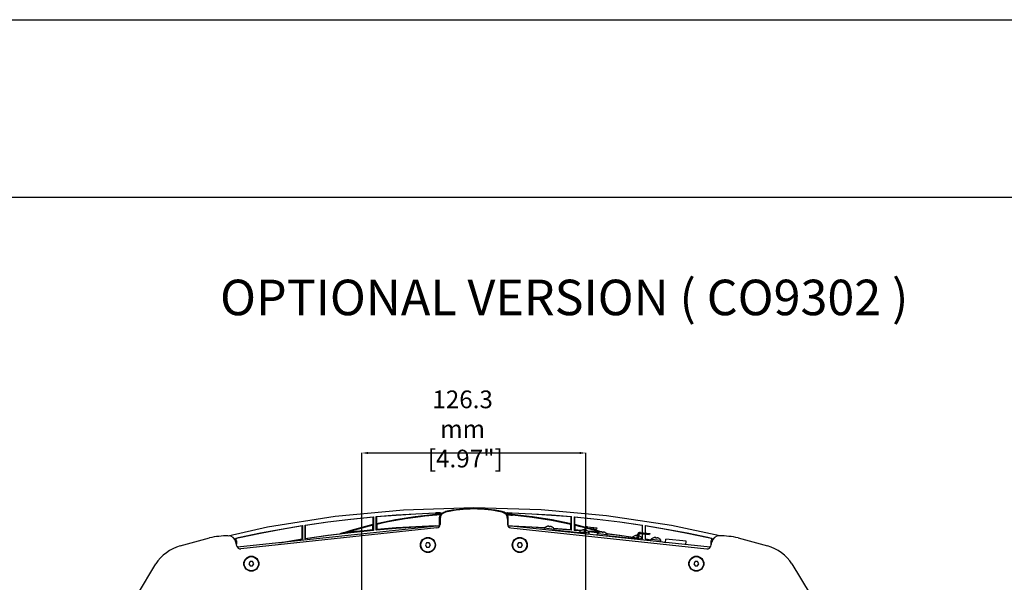
# Model space of a CAD drawing. Extents: x 697 to 4897, y -1413 to 1557.
# Drawn here: x 1252 to 1806, y 1240 to 1557 of the extents above; entities that cross this region are included whole.
import ezdxf

# ---------------------------------------------------------------- set-up
doc = ezdxf.new("R2010")
doc.units = 0
doc.header["$LTSCALE"] = 65.395
doc.header["$MEASUREMENT"] = 0
doc.header["$PDMODE"] = 3
doc.header["$PDSIZE"] = 0.25
doc.layers.get('0').update_dxf_attribs({"linetype": 'CONTINUOUS'})
doc.layers.get('Defpoints').update_dxf_attribs({"linetype": 'CONTINUOUS'})
doc.styles.add('ARIAL', font='ARIAL.TTF', dxfattribs={"width": 0.8})
doc.styles.get("Standard").update_dxf_attribs({"font": 'txt', "width": 0.8})
doc.dimstyles.new('DIMSTYLE_2', dxfattribs={"dimtxt": 2, "dimasz": 3.5, "dimexe": 0.18, "dimexo": 0.0625, "dimgap": 0.2, "dimtad": 1, "dimdec": 1, "dimlfac": 10, "dimdsep": 46, "dimtxsty": 'Standard', "dimcen": 0.09, "dimadec": 0, "dimazin": 0, "dimtp": 0.001, "dimtm": 0.001, "dimtfac": 1, "dimtdec": 1, "dimtofl": 0, "dimtmove": 0, "dimatfit": 3, "dimfxl": 0, "dimtolj": 1, "dimarcsym": 0})

# ---------------------------------------------------------------- blocks, each defined once
blk = doc.blocks.new('*D47')
at = {"color": 0, "lineweight": -2}
for p, q in [((1444.39, 1156.49), (1444.39, 1313.24)), ((1567.14, 1313.06), (1447.89, 1313.06)), ((1570.64, 1156.49), (1570.64, 1313.24))]:
    blk.add_line(p, q, dxfattribs=at)
at = {"color": 0}
for points in [[(1447.89, 1313.65), (1447.89, 1312.48), (1444.39, 1313.06)], [(1567.14, 1313.65), (1567.14, 1312.48), (1570.64, 1313.06)]]:
    blk.add_solid(points, dxfattribs=at)
at = {"layer": 'Defpoints', "color": 0}
for p in [(1444.39, 1313.06), (1444.39, 1156.43), (1570.64, 1156.43)]:
    blk.add_point(p, dxfattribs=at)
at = {"color": 0, "insert": (1501.19, 1326.6), "char_height": 10, "attachment_point": 5}
blk.add_mtext('\\A1;126.3 mm\\P [4.97"]', dxfattribs=at)

msp = doc.modelspace()

# ---------------------------------------------------------------- linework, layer by layer
at = {"linetype": 'Continuous'}
for p, q in [((697.18917, 1557.11501), (4897.18917, 1557.11501)), ((797.18917, 1457.11501), (4797.18917, 1457.11501)), ((1451.01407, 1277.13202), (1450.85697, 1276.96041)), ((1450.85697, 1272.98357), (1450.85697, 1276.96047)), ((1451.01407, 1277.13209), (1451.01407, 1269.48028)), ((1452.67117, 1277.12032), (1452.51407, 1277.2642)), ((1452.51407, 1269.61537), (1452.51407, 1277.2642)), ((1452.67117, 1277.12018), (1452.67117, 1273.4147)), ((1486.71907, 1278.07885), (1485.78137, 1278.00376)), ((1486.55311, 1278.5001), (1485.78884, 1278.43874)), ((1485.95667, 1278.60018), (1488.21198, 1278.77725)), ((1487.31758, 1278.55891), (1486.55311, 1278.5001)), ((1487.65714, 1278.1501), (1486.71907, 1278.07885)), ((1488.0827, 1278.6152), (1487.31758, 1278.55891)), ((1488.60014, 1278.21782), (1487.65714, 1278.1501)), ((1488.08167, 1278.60564), (1488.08305, 1278.60724)), ((1488.08305, 1278.60724), (1488.21198, 1278.77725)), ((1488.21277, 1274.86642), (1488.2134, 1276.24805)), ((1488.51471, 1275.99875), (1488.2134, 1276.24805)), ((1488.28083, 1271.9456), (1488.28083, 1276.19233)), ((1488.3705, 1277.36494), (1488.56847, 1277.89333)), ((1488.47353, 1279.18847), (1488.63576, 1279.35085)), ((1488.51407, 1275.87035), (1488.51407, 1272.82614)), ((1488.69331, 1278.04963), (1488.56852, 1277.89338)), ((1488.60416, 1278.00571), (1488.56852, 1277.89338)), ((1490.56922, 1279.8038), (1491.52855, 1280.12093)), ((1490.67436, 1279.54981), (1491.77183, 1279.92914)), ((1491.52855, 1280.12093), (1491.7636, 1279.93563)), ((1523.25631, 1279.92914), (1523.49959, 1280.12093)), ((1523.25631, 1279.92914), (1524.38072, 1279.53572)), ((1524.5333, 1279.771), (1523.49959, 1280.12093)), ((1526.12207, 1278.41415), (1525.97386, 1278.5564)), ((1526.45963, 1277.89335), (1526.33449, 1278.05028)), ((1526.39238, 1279.35085), (1526.55461, 1279.18847)), ((1526.42436, 1278.00375), (1526.45963, 1277.89335)), ((1526.43598, 1278.23811), (1528.30961, 1278.08204)), ((1526.64467, 1277.39959), (1526.4435, 1277.94544)), ((1526.81474, 1276.24805), (1526.51343, 1275.99875)), ((1526.51407, 1275.87035), (1526.51407, 1272.82614)), ((1526.74731, 1276.19233), (1526.74731, 1271.9456)), ((1526.816, 1273.49323), (1526.81474, 1276.24805)), ((1526.81616, 1278.77725), (1526.94532, 1278.60722)), ((1526.94532, 1278.60722), (1526.94654, 1278.60554)), ((1526.9459, 1278.61516), (1527.71177, 1278.55882)), ((1527.71177, 1278.55882), (1528.47639, 1278.49999)), ((1528.30961, 1278.08204), (1529.30144, 1277.99912)), ((1528.47639, 1278.49999), (1529.2393, 1278.43874)), ((1562.51407, 1277.2642), (1562.35697, 1277.12032)), ((1562.35697, 1273.4147), (1562.35697, 1277.12018)), ((1562.51407, 1269.61537), (1562.51407, 1277.2642)), ((1564.17117, 1276.96041), (1564.01407, 1277.13202)), ((1564.01407, 1277.13202), (1564.01407, 1269.48028)), ((1564.17117, 1276.96047), (1564.17117, 1272.98423)), ((1391.24604, 1271.32372), (1369.07419, 1266.30473)), ((1488.32158, 1272.01214), (1374.41445, 1259.9377)), ((1486.72489, 1270.83728), (1376.20615, 1259.12205)), ((1411.01407, 1272.21901), (1410.85697, 1272.03477)), ((1410.85697, 1264.62996), (1410.85697, 1272.03505)), ((1411.01407, 1272.21901), (1411.01407, 1264.49576)), ((1412.51407, 1264.73194), (1412.51407, 1272.45262)), ((1412.67117, 1272.31709), (1412.51407, 1272.45236)), ((1412.67117, 1264.91543), (1412.67117, 1272.31709)), ((1450.68025, 1269.78506), (1450.68601, 1272.35207)), ((1450.85697, 1272.98372), (1450.694, 1272.7932)), ((1452.84898, 1269.98127), (1452.51407, 1269.61537)), ((1452.8344, 1273.30264), (1452.67117, 1273.4147)), ((1455.89079, 1273.55095), (1452.84248, 1272.86713)), ((1452.84249, 1272.86607), (1452.84898, 1269.98127)), ((1488.21151, 1272.10226), (1488.21277, 1274.86642)), ((1488.28083, 1272.98244), (1488.31924, 1273.02087)), ((1488.28083, 1272.98244), (1488.51407, 1272.98244)), ((1526.74731, 1272.98244), (1526.51407, 1272.98244)), ((1640.61318, 1259.93776), (1526.70656, 1272.01214)), ((1526.74731, 1272.98244), (1526.7089, 1273.02087)), ((1526.81663, 1272.10225), (1526.816, 1273.49323)), ((1528.30325, 1270.83728), (1638.82148, 1259.12209)), ((1529.26058, 1272.02079), (1540.24202, 1271.53563)), ((1540.24202, 1271.53563), (1547.53727, 1271.08367)), ((1547.17033, 1269.84293), (1547.27574, 1270.83736)), ((1547.27574, 1270.83736), (1552.84454, 1270.24705)), ((1548.76951, 1271.70314), (1548.6721, 1271.67766)), ((1548.6721, 1271.67766), (1548.67297, 1271.68586)), ((1549.87613, 1271.76843), (1549.93803, 1271.76187)), ((1549.91513, 1271.5459), (1549.93803, 1271.76187)), ((1550.43524, 1271.70917), (1550.41235, 1271.49319)), ((1550.43524, 1271.70917), (1550.49715, 1271.7026)), ((1550.55796, 1271.69573), (1550.49715, 1271.7026)), ((1551.65538, 1271.36142), (1551.56771, 1271.40563)), ((1551.65625, 1271.36962), (1551.65538, 1271.36142)), ((1552.45279, 1270.75712), (1562.17916, 1269.98127)), ((1552.73913, 1269.25262), (1552.84454, 1270.24705)), ((1562.51407, 1269.61537), (1552.74282, 1270.39443)), ((1562.17916, 1269.98127), (1562.18558, 1272.83404)), ((1562.51407, 1269.61537), (1562.17916, 1269.98127)), ((1562.35697, 1273.4147), (1562.1935, 1273.30248)), ((1564.33414, 1272.79319), (1564.17117, 1272.98372)), ((1564.34213, 1272.35182), (1564.34789, 1269.78506)), ((1569.7065, 1267.95684), (1569.94895, 1270.24403)), ((1570.4026, 1267.88305), (1570.64505, 1270.17024)), ((1571.66279, 1270.4436), (1570.91283, 1270.64798)), ((1571.48872, 1271.48865), (1571.41494, 1270.79255)), ((1571.41494, 1270.79255), (1576.68541, 1270.23387)), ((1571.48872, 1271.48865), (1576.7592, 1270.92997)), ((1572.22098, 1270.70711), (1575.62314, 1269.74353)), ((1573.07657, 1270.61641), (1576.6805, 1269.58314)), ((1573.47758, 1271.27783), (1573.40379, 1270.58173)), ((1574.77034, 1271.14079), (1574.69655, 1270.44469)), ((1576.7592, 1270.92997), (1576.68541, 1270.23387)), ((1602.51407, 1272.45236), (1602.35697, 1272.31709)), ((1602.35697, 1272.31709), (1602.35697, 1268.21654)), ((1602.51407, 1268.19989), (1602.51407, 1272.45236)), ((1604.17117, 1272.03477), (1604.01407, 1272.21901)), ((1604.01407, 1272.21901), (1604.01407, 1268.04088)), ((1604.17117, 1267.97843), (1604.17117, 1272.03477)), ((1373.3286, 1264.54966), (1373.41814, 1264.32668)), ((1373.71351, 1265.10672), (1373.85747, 1264.97787)), ((1399.082, 1262.63574), (1410.85697, 1264.62996)), ((1411.01407, 1264.49576), (1400.28229, 1262.67976)), ((1410.85697, 1264.62996), (1411.01407, 1264.49576)), ((1425.31276, 1266.58757), (1412.51407, 1264.73194)), ((1412.67117, 1264.91543), (1412.51407, 1264.73194)), ((1450.68025, 1269.78506), (1451.01407, 1269.48028)), ((1552.79184, 1269.74984), (1559.85228, 1269.00141)), ((1559.85228, 1269.00141), (1570.69141, 1267.85244)), ((1564.34789, 1269.78506), (1564.01407, 1269.48028)), ((1567.41051, 1269.13454), (1564.01407, 1269.48028)), ((1567.92653, 1269.44083), (1564.34789, 1269.78506)), ((1566.91272, 1268.25299), (1566.96543, 1268.7502)), ((1566.96543, 1268.7502), (1569.74983, 1268.45505)), ((1568.45919, 1269.61598), (1568.36179, 1269.59051)), ((1568.36179, 1269.59051), (1568.36266, 1269.5987)), ((1569.56581, 1269.68128), (1569.62772, 1269.67472)), ((1569.60482, 1269.45874), (1569.62772, 1269.67472)), ((1570.45531, 1268.38027), (1572.53423, 1268.1599)), ((1570.63885, 1267.35521), (1570.69155, 1267.85242)), ((1571.34507, 1269.27427), (1571.2574, 1269.31848)), ((1571.34594, 1269.28247), (1571.34507, 1269.27427)), ((1576.8801, 1268.17059), (1572.15957, 1268.65112)), ((1572.42882, 1267.16547), (1572.53423, 1268.1599)), ((1575.62314, 1269.74353), (1579.22196, 1268.62547)), ((1576.6805, 1269.58314), (1580.23935, 1268.45603)), ((1577.58715, 1268.08339), (1576.8801, 1268.17059)), ((1577.00319, 1266.68057), (1577.1086, 1267.675)), ((1577.1086, 1267.675), (1582.6774, 1267.08469)), ((1578.60237, 1268.54078), (1578.50496, 1268.5153)), ((1578.50496, 1268.5153), (1578.50583, 1268.5235)), ((1579.70898, 1268.60608), (1579.77089, 1268.59951)), ((1579.74799, 1268.38354), (1579.77089, 1268.59951)), ((1579.77024, 1268.45513), (1580.09852, 1268.35314)), ((1580.2681, 1268.54681), (1580.24521, 1268.33083)), ((1580.2681, 1268.54681), (1580.33001, 1268.54025)), ((1580.39082, 1268.53338), (1580.33001, 1268.54025)), ((1581.48824, 1268.19907), (1581.40057, 1268.24328)), ((1581.48911, 1268.20727), (1581.48824, 1268.19907)), ((1581.9313, 1267.92017), (1582.861, 1267.62573)), ((1582.34204, 1267.74294), (1582.06667, 1267.80575)), ((1582.85949, 1267.62369), (1582.34204, 1267.74294)), ((1589.71538, 1266.58757), (1582.37842, 1267.49246)), ((1582.57199, 1266.09027), (1582.6774, 1267.08469)), ((1582.6247, 1266.58748), (1589.68514, 1265.83906)), ((1589.68514, 1265.83906), (1600.52427, 1264.69008)), ((1596.85282, 1265.55274), (1589.71538, 1266.58757)), ((1596.74558, 1265.09063), (1596.79829, 1265.58785)), ((1596.79829, 1265.58785), (1599.58269, 1265.29269)), ((1598.29205, 1266.45362), (1598.19465, 1266.42815)), ((1598.19465, 1266.42815), (1598.19551, 1266.43635)), ((1599.39867, 1266.51892), (1599.46058, 1266.51236)), ((1599.43768, 1266.29638), (1599.46058, 1266.51236)), ((1599.53936, 1264.79448), (1599.78181, 1267.08167)), ((1600.23546, 1264.7207), (1600.47791, 1267.00788)), ((1600.28817, 1265.21791), (1602.36709, 1264.99754)), ((1600.4717, 1264.19285), (1600.52441, 1264.69007)), ((1601.17793, 1266.11191), (1601.09026, 1266.15612)), ((1601.1788, 1266.12011), (1601.17793, 1266.11191)), ((1601.32158, 1268.32629), (1601.2478, 1267.63019)), ((1601.2478, 1267.63019), (1606.51827, 1267.07151)), ((1601.32158, 1268.32629), (1606.59206, 1267.76761)), ((1602.26168, 1264.00311), (1602.36709, 1264.99754)), ((1602.51407, 1264.73194), (1602.3324, 1264.75828)), ((1602.35697, 1267.51262), (1602.35697, 1264.99754)), ((1602.35823, 1264.91397), (1602.51407, 1264.73194)), ((1602.51407, 1264.73194), (1602.51407, 1267.49596)), ((1603.31044, 1268.11547), (1603.23665, 1267.41937)), ((1604.01407, 1267.28233), (1604.01407, 1264.49576)), ((1604.17117, 1264.62996), (1604.01407, 1264.49576)), ((1607.31194, 1263.9377), (1604.01407, 1264.49576)), ((1604.17117, 1264.62996), (1604.17117, 1267.28233)), ((1604.17117, 1264.62996), (1607.3384, 1264.09356)), ((1604.6032, 1267.97843), (1604.52941, 1267.28233)), ((1606.59206, 1267.76761), (1606.51827, 1267.07151)), ((1607.23382, 1263.47605), (1607.33923, 1264.47048)), ((1607.33923, 1264.47048), (1612.90803, 1263.88017)), ((1608.833, 1265.33626), (1608.73559, 1265.31078)), ((1608.73559, 1265.31078), (1608.73646, 1265.31898)), ((1609.93962, 1265.40156), (1610.00152, 1265.39499)), ((1609.97862, 1265.17902), (1610.00152, 1265.39499)), ((1610.49873, 1265.34229), (1610.47584, 1265.12631)), ((1610.49873, 1265.34229), (1610.56064, 1265.33573)), ((1610.62145, 1265.32885), (1610.56064, 1265.33573)), ((1611.71887, 1264.99455), (1611.6312, 1265.03875)), ((1611.71974, 1265.00275), (1611.71887, 1264.99455)), ((1615.48758, 1262.60113), (1615.6984, 1264.58999)), ((1627.13433, 1263.37775), (1615.6984, 1264.58999)), ((1639.51377, 1265.51036), (1641.31463, 1265.10672)), ((1641.17016, 1264.97798), (1641.31463, 1265.10672)), ((1641.69008, 1264.55124), (1641.61097, 1264.32939)), ((1644.32636, 1266.16441), (1643.13043, 1265.55678)), ((1373.41813, 1264.32667), (1373.50613, 1264.25267)), ((1374.0505, 1260.6444), (1373.50585, 1262.91497)), ((1373.50613, 1264.25267), (1373.53729, 1264.23653)), ((1373.84569, 1263.25168), (1373.69713, 1262.84509)), ((1373.80641, 1263.1442), (1373.80641, 1261.66194)), ((1373.84569, 1261.49823), (1373.84569, 1263.25168)), ((1398.10487, 1262.44894), (1399.082, 1262.63574)), ((1480.91893, 1262.49792), (1480.19724, 1261.24792)), ((1480.19724, 1261.24792), (1480.91893, 1259.99792)), ((1482.3623, 1262.49792), (1480.91893, 1262.49792)), ((1480.91893, 1259.99792), (1482.3623, 1259.99792)), ((1483.08399, 1261.24792), (1482.3623, 1262.49792)), ((1482.3623, 1259.99792), (1483.08399, 1261.24792)), ((1532.66584, 1262.49792), (1531.94415, 1261.24792)), ((1531.94415, 1261.24792), (1532.66584, 1259.99792)), ((1534.10921, 1262.49792), (1532.66584, 1262.49792)), ((1532.66584, 1259.99792), (1534.10921, 1259.99792)), ((1534.8309, 1261.24792), (1534.10921, 1262.49792)), ((1534.10921, 1259.99792), (1534.8309, 1261.24792)), ((1612.80262, 1262.88574), (1612.90803, 1263.88017)), ((1614.74585, 1262.67976), (1612.82283, 1263.00516)), ((1612.84911, 1263.16026), (1615.49927, 1262.71142)), ((1626.92351, 1261.38889), (1627.13433, 1263.37775)), ((1640.97712, 1260.6444), (1641.52186, 1262.91516)), ((1641.18246, 1263.2481), (1641.22302, 1263.61975)), ((1641.43607, 1262.55754), (1641.18246, 1263.25168)), ((1641.18246, 1263.25168), (1641.18246, 1261.50034)), ((1641.22173, 1261.66404), (1641.22173, 1263.1442)), ((1641.22302, 1263.61975), (1641.32664, 1263.94812)), ((1641.32664, 1263.94812), (1641.49344, 1264.24613)), ((1641.52214, 1264.25278), (1641.4784, 1264.21646)), ((1641.61001, 1264.32667), (1641.52214, 1264.25278)), ((1381.47606, 1251.95673), (1380.75438, 1250.70673)), ((1380.75438, 1250.70673), (1381.47606, 1249.45673)), ((1382.91944, 1251.95673), (1381.47606, 1251.95673)), ((1381.47606, 1249.45673), (1382.91944, 1249.45673)), ((1383.64113, 1250.70673), (1382.91944, 1251.95673)), ((1382.91944, 1249.45673), (1383.64113, 1250.70673)), ((1632.1087, 1251.95673), (1631.38701, 1250.70673)), ((1631.38701, 1250.70673), (1632.1087, 1249.45673)), ((1633.55208, 1251.95673), (1632.1087, 1251.95673)), ((1632.1087, 1249.45673), (1633.55208, 1249.45673)), ((1634.27376, 1250.70673), (1633.55208, 1251.95673)), ((1633.55208, 1249.45673), (1634.27376, 1250.70673))]:
    msp.add_line(p, q, dxfattribs=at)
for points in [[(1507.51407, 1282.13761), (1467.86783, 1280.91103), (1429.40244, 1277.33614), (1391.24604, 1271.32372)], [(1645.97576, 1266.4006), (1618.91937, 1272.23474), (1582.29451, 1277.74163), (1545.41842, 1281.01629), (1507.51407, 1282.13762)], [(1412.51407, 1272.45262), (1425.31324, 1274.28516), (1438.14853, 1275.84522), (1451.01407, 1277.13209)], [(1450.85697, 1276.96047), (1438.09666, 1275.68137), (1425.36615, 1274.13341), (1412.67117, 1272.31732)], [(1452.51407, 1277.2642), (1463.70143, 1278.13341), (1474.90252, 1278.80283), (1486.11377, 1279.27224)], [(1485.95668, 1279.10926), (1474.85034, 1278.64293), (1463.754, 1277.9799), (1452.67117, 1277.12018)], [(1452.67117, 1273.4147), (1463.45831, 1275.64797), (1474.55341, 1277.38022), (1485.95667, 1278.60018)], [(1452.83398, 1273.30891), (1463.50906, 1275.51006), (1474.50094, 1277.23217), (1485.78884, 1278.43874)], [(1485.78137, 1278.00376), (1484.30502, 1277.87774), (1482.17038, 1277.67848), (1479.92359, 1277.44692), (1477.4289, 1277.16357), (1474.70904, 1276.82279), (1471.81527, 1276.42431), (1468.80215, 1275.96941), (1465.69141, 1275.45658), (1462.47721, 1274.88029), (1459.28808, 1274.2617), (1455.89079, 1273.55095)], [(1488.47353, 1279.18847), (1487.63454, 1279.16322), (1486.79559, 1279.13688), (1485.95668, 1279.10926)], [(1488.63596, 1279.35085), (1487.79452, 1279.31154), (1486.95398, 1279.31154), (1486.11377, 1279.27224)], [(1488.08167, 1278.60564), (1488.20716, 1278.59837), (1488.31562, 1278.56348), (1488.41836, 1278.50037), (1488.52014, 1278.39278), (1488.59414, 1278.23761)], [(1488.69328, 1278.04966), (1488.74796, 1278.30737), (1488.66579, 1278.55454), (1488.47046, 1278.72681), (1488.21198, 1278.77725)], [(1488.21339, 1276.24788), (1488.25261, 1276.82253), (1488.3705, 1277.36494)], [(1488.47353, 1279.18847), (1488.72913, 1279.12684), (1488.91832, 1278.94364), (1488.98816, 1278.69141), (1488.92273, 1278.43927)], [(1488.59414, 1278.23761), (1488.61282, 1278.11989), (1488.60416, 1278.00571)], [(1488.63596, 1279.35085), (1488.90117, 1279.28064), (1489.09327, 1279.08239), (1489.14623, 1278.81203), (1489.05363, 1278.55563)], [(1488.69328, 1278.04966), (1488.76533, 1278.18326), (1488.84237, 1278.31399), (1488.92273, 1278.43927)], [(1489.05366, 1278.55559), (1488.95511, 1278.46095), (1488.9233, 1278.44236)], [(1489.05363, 1278.55563), (1489.72735, 1279.26606), (1490.56922, 1279.8038)], [(1524.38072, 1279.53572), (1525.25517, 1278.91083), (1525.90857, 1278.11324), (1526.34481, 1277.14745)], [(1525.97191, 1278.5592), (1525.36201, 1279.21897), (1524.5333, 1279.771)], [(1526.39238, 1279.35085), (1526.12494, 1279.28242), (1525.93628, 1279.08567), (1525.87889, 1278.81919), (1525.97191, 1278.5592)], [(1526.55461, 1279.18847), (1526.29464, 1279.12174), (1526.10312, 1278.93149), (1526.04264, 1278.66892), (1526.12183, 1278.41503)], [(1526.3348, 1278.04999), (1526.26096, 1278.18619), (1526.18385, 1278.31676), (1526.12183, 1278.41503)], [(1526.3348, 1278.04999), (1526.29118, 1278.28894), (1526.38246, 1278.54052), (1526.57817, 1278.72345), (1526.81616, 1278.77725)], [(1526.39238, 1279.35085), (1527.23308, 1279.32574), (1528.07375, 1279.29954), (1528.91438, 1279.27224)], [(1526.42911, 1278.21862), (1526.41512, 1278.1138), (1526.42436, 1278.00375)], [(1526.94654, 1278.60554), (1526.90198, 1278.60679), (1526.85801, 1278.60371), (1526.81619, 1278.59691), (1526.77241, 1278.58568), (1526.72634, 1278.56901), (1526.67783, 1278.54555), (1526.62603, 1278.51268), (1526.57148, 1278.46706), (1526.5165, 1278.40472), (1526.46632, 1278.32235), (1526.42911, 1278.21862)], [(1526.55461, 1279.18847), (1527.39415, 1279.15005), (1528.23298, 1279.15005), (1529.07146, 1279.10926)], [(1526.81476, 1276.24775), (1526.76847, 1276.85238), (1526.64467, 1277.39959)], [(1526.81616, 1278.77725), (1527.56811, 1278.7205), (1528.31988, 1278.66147), (1529.07147, 1278.60018)], [(1528.91438, 1279.27224), (1540.12561, 1278.80268), (1551.3267, 1278.13326), (1562.51407, 1277.2642)], [(1562.35697, 1277.12018), (1551.27414, 1277.9799), (1540.1778, 1278.64293), (1529.07146, 1279.10926)], [(1529.07147, 1278.60018), (1540.44192, 1277.38372), (1551.54684, 1275.65137), (1562.35697, 1273.4147)], [(1529.2393, 1278.43874), (1540.50334, 1277.23531), (1551.49552, 1275.51433), (1562.19318, 1273.30913)], [(1562.18564, 1272.86713), (1551.28798, 1275.11207), (1540.29951, 1276.82538), (1529.24695, 1278.00375)], [(1564.01407, 1277.13209), (1576.87961, 1275.84522), (1589.7149, 1274.28516), (1602.51407, 1272.45262)], [(1602.35697, 1272.31732), (1589.66199, 1274.13341), (1576.93148, 1275.68137), (1564.17117, 1276.96047)], [(1375.51438, 1265.51036), (1387.29961, 1267.99572), (1399.13461, 1270.23226), (1411.01407, 1272.21901)], [(1410.85697, 1272.03505), (1399.08322, 1270.06192), (1387.35298, 1267.84486), (1375.67138, 1265.38442)], [(1432.1707, 1267.62618), (1438.34743, 1269.58382), (1444.57868, 1271.37036), (1450.85697, 1272.98357)], [(1433.72207, 1267.97799), (1439.40509, 1269.74355), (1445.06506, 1271.3466), (1450.69511, 1272.7906)], [(1450.68601, 1272.35208), (1448.58108, 1271.83028), (1446.54172, 1271.30389), (1444.45122, 1270.74351), (1442.3449, 1270.1572), (1440.21455, 1269.5421), (1438.16179, 1268.92862), (1435.96373, 1268.24832)], [(1450.694, 1272.7932), (1450.69048, 1272.73627), (1450.6875, 1272.57857), (1450.68601, 1272.35207)], [(1484.64505, 1271.62242), (1474.90205, 1271.19773), (1463.70093, 1270.50729), (1452.51407, 1269.61537)], [(1452.84249, 1272.86607), (1452.84098, 1273.09225), (1452.83793, 1273.25035), (1452.8344, 1273.30264)], [(1485.76756, 1272.02079), (1474.78353, 1271.53549), (1463.8094, 1270.85558), (1452.84898, 1269.98127)], [(1485.76756, 1272.02079), (1486.58198, 1272.04909), (1487.39645, 1272.07609), (1488.21151, 1272.10226)], [(1526.81663, 1272.10226), (1527.63131, 1272.0761), (1528.44597, 1272.04909), (1529.26058, 1272.02079)], [(1547.27081, 1270.75733), (1540.12609, 1271.19773), (1530.38309, 1271.62242)], [(1549.87613, 1271.76843), (1549.81302, 1271.77468), (1549.74995, 1271.77996), (1549.68671, 1271.78416), (1549.62295, 1271.78724), (1549.55768, 1271.78913), (1549.48926, 1271.78971), (1549.41604, 1271.78871), (1549.33679, 1271.78569), (1549.25181, 1271.7802), (1549.16179, 1271.77181), (1549.0674, 1271.76011), (1548.96939, 1271.74477), (1548.86936, 1271.72569), (1548.76951, 1271.70314)], [(1550.16461, 1271.52774), (1550.08139, 1271.53564), (1549.99821, 1271.54169), (1549.91513, 1271.5459)], [(1550.41235, 1271.49319), (1550.33024, 1271.50649), (1550.24764, 1271.51801), (1550.16461, 1271.52774)], [(1551.56771, 1271.40563), (1551.48195, 1271.44558), (1551.39297, 1271.48361), (1551.30499, 1271.51796), (1551.21959, 1271.54835), (1551.13744, 1271.57493), (1551.05908, 1271.59793), (1550.98507, 1271.61762), (1550.91595, 1271.63426), (1550.85139, 1271.64834), (1550.79017, 1271.66041), (1550.73097, 1271.67094), (1550.6725, 1271.68028), (1550.61417, 1271.68861), (1550.55796, 1271.69573)], [(1562.18558, 1272.83404), (1562.18694, 1273.07359), (1562.19006, 1273.24538), (1562.1935, 1273.30248)], [(1564.17117, 1272.98423), (1570.44927, 1271.36967), (1570.66254, 1271.30853)], [(1564.3326, 1272.7907), (1569.96312, 1271.34659), (1570.48372, 1271.19914)], [(1564.34213, 1272.35182), (1564.34066, 1272.57654), (1564.33766, 1272.73629), (1564.33414, 1272.79319)], [(1570.11806, 1270.86457), (1569.2183, 1271.10978), (1566.85326, 1271.72677), (1564.34213, 1272.35182)], [(1578.34674, 1268.46941), (1576.51238, 1269.0355), (1574.11886, 1269.74478), (1571.66279, 1270.4436)], [(1604.01407, 1272.21901), (1615.89349, 1270.23202), (1627.72848, 1267.99548), (1639.51377, 1265.51036)], [(1639.35676, 1265.38442), (1627.67517, 1267.84486), (1615.94492, 1270.06192), (1604.17117, 1272.03505)], [(1342.1493, 1260.76291), (1350.33817, 1263.07107), (1358.68722, 1265.27425)], [(1373.31383, 1263.59802), (1372.7341, 1264.72068), (1371.89884, 1265.55829)], [(1373.00276, 1264.74561), (1373.23472, 1264.54485), (1373.41814, 1264.32668)], [(1373.71351, 1265.10672), (1373.49404, 1264.99493), (1373.35476, 1264.79241), (1373.3286, 1264.54966)], [(1373.53855, 1264.23261), (1373.46895, 1264.46132), (1373.51041, 1264.69158)], [(1373.51041, 1264.69158), (1373.65116, 1264.877), (1373.85798, 1264.97798)], [(1373.71351, 1265.10672), (1374.31365, 1265.24194), (1374.91394, 1265.37649), (1375.51438, 1265.51036)], [(1375.67138, 1265.38442), (1375.06682, 1265.24936), (1374.46232, 1265.11401), (1373.85798, 1264.97798)], [(1412.67117, 1264.91543), (1419.16021, 1265.88899), (1425.65939, 1266.7925), (1432.1707, 1267.62618)], [(1451.01407, 1269.48028), (1438.14804, 1268.17059), (1425.31276, 1266.58757)], [(1433.72207, 1267.97799), (1433.2039, 1267.86104), (1432.68609, 1267.74295), (1432.16864, 1267.6237)], [(1434.33517, 1268.05367), (1434.1376, 1268.02925), (1433.95911, 1268.00689), (1433.8011, 1267.98666), (1433.72474, 1267.97519)], [(1435.95869, 1268.24772), (1435.63087, 1268.20926), (1435.32611, 1268.17321), (1435.04567, 1268.13977), (1434.78787, 1268.10878), (1434.33517, 1268.05367)], [(1450.68025, 1269.78506), (1445.77003, 1269.31274), (1440.86373, 1268.8004), (1435.95869, 1268.24772)], [(1569.56581, 1269.68128), (1569.5027, 1269.68753), (1569.43964, 1269.6928), (1569.37639, 1269.69701), (1569.31263, 1269.70008), (1569.24737, 1269.70198), (1569.17895, 1269.70256), (1569.10573, 1269.70155), (1569.02648, 1269.69854), (1568.9415, 1269.69305), (1568.85148, 1269.68465), (1568.75709, 1269.67295), (1568.65907, 1269.65761), (1568.55905, 1269.63854), (1568.45919, 1269.61598)], [(1569.8543, 1269.44058), (1569.77107, 1269.44848), (1569.6879, 1269.45453), (1569.60482, 1269.45874)], [(1571.2574, 1269.31848), (1571.17164, 1269.35843), (1571.08266, 1269.39645), (1570.99468, 1269.43081), (1570.90928, 1269.46119), (1570.82713, 1269.48777), (1570.74877, 1269.51078), (1570.67476, 1269.53046), (1570.60564, 1269.54711), (1570.5796, 1269.55279)], [(1578.06158, 1268.36129), (1574.16305, 1268.80054), (1571.70783, 1269.05693)], [(1579.70898, 1268.60608), (1579.64587, 1268.61233), (1579.58281, 1268.6176), (1579.51957, 1268.62181), (1579.45581, 1268.62488), (1579.39054, 1268.62678), (1579.32212, 1268.62735), (1579.2489, 1268.62635), (1579.16965, 1268.62333), (1579.08467, 1268.61785), (1578.99465, 1268.60945), (1578.90026, 1268.59775), (1578.80225, 1268.58241), (1578.70222, 1268.56334), (1578.60237, 1268.54078)], [(1579.99747, 1268.36538), (1579.91425, 1268.37328), (1579.83107, 1268.37933), (1579.74799, 1268.38354)], [(1580.24521, 1268.33083), (1580.1631, 1268.34414), (1580.0805, 1268.35566), (1579.99747, 1268.36538)], [(1581.40057, 1268.24328), (1581.31481, 1268.28323), (1581.22583, 1268.32125), (1581.13785, 1268.35561), (1581.05245, 1268.38599), (1580.9703, 1268.41257), (1580.89194, 1268.43558), (1580.81793, 1268.45526), (1580.74881, 1268.47191), (1580.68425, 1268.48598), (1580.62303, 1268.49805), (1580.56383, 1268.50859), (1580.50536, 1268.51793), (1580.44703, 1268.52625), (1580.39082, 1268.53338)], [(1582.861, 1267.62573), (1589.36875, 1266.7925), (1595.86793, 1265.88899), (1596.88278, 1265.73673)], [(1599.39867, 1266.51892), (1599.33556, 1266.52517), (1599.2725, 1266.53044), (1599.20925, 1266.53465), (1599.14549, 1266.53773), (1599.08023, 1266.53962), (1599.01181, 1266.5402), (1598.93859, 1266.53919), (1598.85934, 1266.53618), (1598.77436, 1266.53069), (1598.68434, 1266.52229), (1598.58995, 1266.51059), (1598.49193, 1266.49525), (1598.39191, 1266.47618), (1598.29205, 1266.45362)], [(1599.68716, 1266.27823), (1599.60393, 1266.28613), (1599.52076, 1266.29218), (1599.43768, 1266.29638)], [(1601.09026, 1266.15612), (1601.00449, 1266.19607), (1600.91552, 1266.23409), (1600.82754, 1266.26845), (1600.74214, 1266.29884), (1600.65999, 1266.32542), (1600.58163, 1266.34842), (1600.50762, 1266.36811), (1600.4385, 1266.38475), (1600.41246, 1266.39043)], [(1609.93962, 1265.40156), (1609.87651, 1265.4078), (1609.81344, 1265.41308), (1609.7502, 1265.41728), (1609.68644, 1265.42036), (1609.62117, 1265.42225), (1609.55275, 1265.42283), (1609.47953, 1265.42183), (1609.40029, 1265.41881), (1609.3153, 1265.41332), (1609.22528, 1265.40493), (1609.13089, 1265.39323), (1609.03288, 1265.37789), (1608.93285, 1265.35882), (1608.833, 1265.33626)], [(1610.2281, 1265.16086), (1610.14488, 1265.16876), (1610.0617, 1265.17481), (1609.97862, 1265.17902)], [(1610.47584, 1265.12631), (1610.39373, 1265.13962), (1610.31113, 1265.15114), (1610.2281, 1265.16086)], [(1611.6312, 1265.03875), (1611.54544, 1265.0787), (1611.45646, 1265.11673), (1611.36848, 1265.15108), (1611.28308, 1265.18147), (1611.20093, 1265.20805), (1611.12257, 1265.23105), (1611.04856, 1265.25074), (1610.97944, 1265.26739), (1610.91488, 1265.28146), (1610.85366, 1265.29353), (1610.79446, 1265.30406), (1610.73599, 1265.3134), (1610.67766, 1265.32173), (1610.62145, 1265.32885)], [(1641.17016, 1264.97798), (1640.56582, 1265.11401), (1639.96132, 1265.24936), (1639.35676, 1265.38442)], [(1641.50522, 1264.67771), (1641.36969, 1264.87214), (1641.17016, 1264.97798)], [(1641.31463, 1265.10672), (1641.51453, 1264.99983), (1641.65171, 1264.79708), (1641.69008, 1264.55124)], [(1641.49344, 1264.24613), (1641.54888, 1264.4469), (1641.50522, 1264.67771)], [(1641.61097, 1264.32939), (1641.7971, 1264.54843), (1642.02455, 1264.74673)], [(1643.13043, 1265.55678), (1642.29534, 1264.7193), (1641.71536, 1263.59728)], [(1656.34092, 1265.27425), (1664.6941, 1263.06995), (1672.87884, 1260.76291)], [(1373.53855, 1264.23261), (1373.70046, 1263.93359), (1373.80504, 1263.601), (1373.84569, 1263.24829)], [(1308.82043, 1215.30355), (1317.99195, 1233.4411), (1328.32597, 1250.55027)], [(1686.70217, 1250.55027), (1697.01102, 1233.48655), (1706.20771, 1215.30355)]]:
    msp.add_lwpolyline(points, dxfattribs=at)
for centre, radius in [((1481.64062, 1261.24792), 4.2496), ((1481.64062, 1261.24792), 4), ((1533.38752, 1261.24792), 4.2496), ((1533.38752, 1261.24792), 4), ((1382.19775, 1250.70673), 4.2496), ((1382.19775, 1250.70673), 4), ((1632.83039, 1250.70673), 4.2496), ((1632.83039, 1250.70673), 4)]:
    msp.add_circle(centre, radius, dxfattribs=at)
for centre, radius, start, end in [((1507.51407, 1196.63762), 85, 79.1601243, 100.8398757), ((1507.51407, 1209.28911), 72.25, 77.3038754, 102.6961246), ((1492.51407, 1275.87035), 4, 102.6961246, 180), ((1522.51407, 1275.87035), 4, 0, 77.3038754), ((1486.51407, 1272.82614), 2, 276.0508847, 0), ((1528.51407, 1272.82614), 2, 180, 263.9491057), ((1549.47263, 1268.7944), 3, 105.5068419, 137.079204), ((1550.26817, 1268.71007), 3, 30.8189993, 62.3913613), ((1571.34115, 1270.09645), 1.4, 83.9491016, 173.9491016), ((1571.34115, 1270.09645), 0.7, 83.9491016, 173.9491016), ((1369.29576, 1216.34611), 50.065, 90.2809706, 102.2334464), ((1369.0726, 1261.85156), 4.559, 13.4888465, 90.2809706), ((1569.16232, 1266.70724), 3, 105.5068419, 137.079204), ((1569.95786, 1266.62291), 3, 30.8189993, 62.3913613), ((1579.30549, 1265.63204), 3, 105.5068419, 137.079204), ((1580.10103, 1265.54771), 3, 30.8189993, 62.3913613), ((1598.99518, 1263.54489), 3, 105.5068419, 137.079204), ((1601.17401, 1266.93409), 1.4, 83.9491016, 173.9491016), ((1601.17401, 1266.93409), 0.7, 83.9491016, 173.9491016), ((1599.79072, 1263.46056), 3, 30.8189993, 62.3913613), ((1609.53612, 1262.42752), 3, 105.5068419, 137.079204), ((1610.33166, 1262.34319), 3, 30.8189993, 62.3913613), ((1645.95554, 1261.85156), 4.559, 89.7190294, 166.5101057), ((1645.73238, 1216.34611), 50.065, 77.7665536, 89.7190294), ((1349.09295, 1236.90273), 24.85, 106.2257356, 146.6880885), ((1375.99533, 1261.11091), 2, 193.4888465, 276.0508847), ((1639.0323, 1261.11094), 2, 263.9491057, 346.5101057), ((1665.93519, 1236.90273), 24.85, 33.3119115, 73.7742644)]:
    msp.add_arc(centre, radius, start, end, dxfattribs=at)

# ---------------------------------------------------------------- texts
at = {"insert": (1364.58688, 1410.67844), "char_height": 20, "width": 591.4620964, "attachment_point": 1, "style": 'ARIAL'}
msp.add_mtext('OPTIONAL VERSION ( CO9302 )', dxfattribs=at)

# ---------------------------------------------------------------- dimensions: what is measured, and where the dimension line sits
dim = msp.add_linear_dim(base=(1444.3890703732, 1313.062155867), p1=(1570.6390703732, 1156.4321071129), p2=(1444.3890703732, 1156.4321071129), dimstyle='DIMSTYLE_2', override={"dimtxt": 10, "dimlfac": 1, "dimpost": ' mm\\X'})
dim.commit()
dim.dimension.update_dxf_attribs({"geometry": '*D47', "text_midpoint": (1501.1947465108, 1313.062155867), "dimtype": 160})

doc.saveas('drawing.dxf')
